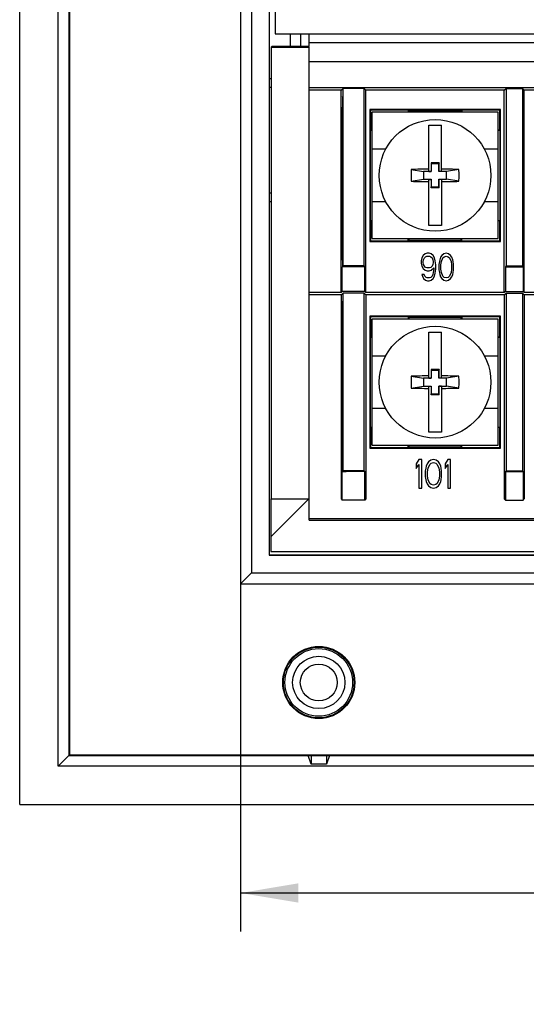
# Model space of a CAD drawing. Units: inches. Extents: x 0 to 34, y 0 to 22.
# Drawn here: x 22.9 to 24.5, y 7.8 to 11 of the extents above; entities that cross this region are included whole.
import ezdxf

# ---------------------------------------------------------------- set-up
doc = ezdxf.new("R2010")
doc.units = ezdxf.units.IN
doc.header["$LTSCALE"] = 1.87
doc.header["$MEASUREMENT"] = 0
doc.layers.get('0').update_dxf_attribs({"linetype": 'CONTINUOUS'})
for name, color, linetype in [('05P_AXIS', 7, 'CONTINUOUS'), ('10P_ROUNDS', 7, 'CONTINUOUS'), ('11P_DRAFTS', 7, 'CONTINUOUS'), ('7_ALL_ROUNDS', 7, 'CONTINUOUS')]:
    doc.layers.add(name, color=color, linetype=linetype)
doc.styles.get("Standard").update_dxf_attribs({"font": 'txt', "width": 0.8})
doc.dimstyles.new('DIMSTYLE_1', dxfattribs={"dimtxt": 0.15625, "dimasz": 0.1875, "dimexe": 0.125, "dimexo": 0.0625, "dimgap": 0.078125, "dimtad": 0, "dimtih": 1, "dimtoh": 1, "dimzin": 4, "dimdsep": 46, "dimtxsty": 'STANDARD', "dimblk": '_FILLED', "dimblk1": '_FILLED', "dimblk2": '_FILLED', "dimcen": 0.09, "dimadec": 3, "dimazin": 1, "dimtfac": 1, "dimtdec": 3, "dimtofl": 0, "dimtmove": 0, "dimatfit": 3, "dimldrblk": '_FILLED', "dimfxl": 1, "dimtolj": 1, "dimtzin": 4, "dimarcsym": 0})

# ---------------------------------------------------------------- blocks, each defined once
blk = doc.blocks.new('_FILLED')
at = {"color": 0, "linetype": 'BYBLOCK'}
blk.add_solid([(0, 0), (-1, 0.167), (-1, -0.167)], dxfattribs=at)
blk = doc.blocks.new('*D4')
at = {"color": 2, "linetype": 'CONTINUOUS'}
for p, q in [((23.6149, 19.3234), (23.6149, 8.0218)), ((30.2489, 19.3234), (30.2489, 8.0218)), ((23.6149, 8.1468), (26.4162, 8.1468)), ((30.2489, 8.1468), (27.4475, 8.1468))]:
    blk.add_line(p, q, dxfattribs=at)
at = {"color": 2, "linetype": 'CONTINUOUS', "xscale": 0.1875, "yscale": 0.1875, "zscale": 0.1875, "rotation": 180}
blk.add_blockref('_FILLED', (23.6149, 8.1468), dxfattribs=at)
at = {"color": 2, "linetype": 'CONTINUOUS', "xscale": 0.1875, "yscale": 0.1875, "zscale": 0.1875}
blk.add_blockref('_FILLED', (30.2489, 8.1468), dxfattribs=at)
at = {"color": 2, "linetype": 'CONTINUOUS', "insert": (26.7444, 8.2249), "char_height": 0.15625, "width": 0.875, "attachment_point": 2, "line_spacing_factor": 0.9}
blk.add_mtext('6.63\\P[168,5]', dxfattribs=at)

msp = doc.modelspace()

# ---------------------------------------------------------------- linework, layer by layer
at = {"color": 7, "linetype": 'CONTINUOUS'}
for p, q in [((23.02204, 8.5591), (23.02204, 19.97876)), ((23.65018, 13.00695), (23.65018, 9.18724)), ((23.70738, 13.00695), (23.70738, 9.24443)), ((23.70912, 9.24618), (23.70912, 13.00695)), ((23.05687, 12.34693), (23.05687, 8.59393)), ((23.05905, 12.34475), (23.05905, 8.59611)), ((23.61487, 12.34475), (23.61487, 9.15193)), ((23.71651, 10.8983), (23.71387, 10.89566)), ((23.71387, 10.89566), (23.83737, 10.89551)), ((23.71387, 10.89566), (23.71387, 9.42793)), ((23.83737, 10.8983), (23.71651, 10.8983)), ((30.02637, 10.90975), (23.83737, 10.90975)), ((23.83737, 10.8983), (23.83737, 10.90975)), ((23.83737, 10.09032), (23.83737, 10.89551)), ((30.02637, 10.84794), (23.83737, 10.84794)), ((23.70912, 10.79393), (23.71387, 10.79393)), ((23.70912, 10.7653), (23.71387, 10.7653)), ((30.02637, 10.76294), (23.83737, 10.76294)), ((24.22637, 10.64193), (24.26737, 10.64193)), ((24.22637, 10.49196), (24.22637, 10.64193)), ((24.26737, 10.49196), (24.26737, 10.64193)), ((24.16939, 10.49806), (24.20937, 10.49143)), ((24.2599, 10.51964), (24.23384, 10.51964)), ((24.23384, 10.51964), (24.23437, 10.51643)), ((24.23384, 10.51964), (24.23384, 10.49196)), ((24.25937, 10.51643), (24.23437, 10.51643)), ((24.23437, 10.51643), (24.23437, 10.49143)), ((24.2599, 10.51964), (24.25937, 10.51643)), ((24.25937, 10.49143), (24.25937, 10.51643)), ((24.2599, 10.49196), (24.2599, 10.51964)), ((24.32434, 10.49806), (24.28437, 10.49143)), ((24.16939, 10.4598), (24.20937, 10.46643)), ((24.23437, 10.49143), (24.20937, 10.49143)), ((24.20937, 10.49143), (24.20937, 10.46643)), ((24.20937, 10.46643), (24.23437, 10.46643)), ((24.22637, 10.49196), (24.23384, 10.49196)), ((24.22637, 10.46589), (24.23384, 10.46589)), ((24.22637, 10.31593), (24.22637, 10.46589)), ((24.23384, 10.49196), (24.23437, 10.49143)), ((24.23384, 10.46589), (24.23437, 10.46643)), ((24.23384, 10.46589), (24.23384, 10.43821)), ((24.23437, 10.46643), (24.23437, 10.44143)), ((24.2599, 10.49196), (24.25937, 10.49143)), ((24.28437, 10.49143), (24.25937, 10.49143)), ((24.2599, 10.46589), (24.25937, 10.46643)), ((24.25937, 10.46643), (24.28437, 10.46643)), ((24.25937, 10.44143), (24.25937, 10.46643)), ((24.26737, 10.49196), (24.2599, 10.49196)), ((24.26737, 10.46589), (24.2599, 10.46589)), ((24.2599, 10.43821), (24.2599, 10.46589)), ((24.26737, 10.46589), (24.26737, 10.31593)), ((24.28437, 10.46643), (24.28437, 10.49143)), ((24.32434, 10.4598), (24.28437, 10.46643)), ((24.23384, 10.43821), (24.23437, 10.44143)), ((24.2599, 10.43821), (24.23384, 10.43821)), ((24.23437, 10.44143), (24.25937, 10.44143)), ((24.2599, 10.43821), (24.25937, 10.44143)), ((23.70912, 10.42255), (23.71387, 10.42255)), ((23.70912, 10.39393), (23.71387, 10.39393)), ((24.26737, 10.31593), (24.22637, 10.31593)), ((24.20429, 10.21071), (24.20167, 10.20113)), ((24.20823, 10.21837), (24.20429, 10.21071)), ((24.21479, 10.22411), (24.20823, 10.21837)), ((24.20954, 10.20496), (24.21217, 10.21071)), ((24.21217, 10.21071), (24.21611, 10.21454)), ((24.22136, 10.22603), (24.21479, 10.22411)), ((24.21611, 10.21454), (24.22004, 10.21645)), ((24.22004, 10.21645), (24.22923, 10.21645)), ((24.22792, 10.22603), (24.22136, 10.22603)), ((24.23448, 10.22411), (24.22792, 10.22603)), ((24.22923, 10.21645), (24.23317, 10.21454)), ((24.23317, 10.21454), (24.23711, 10.21071)), ((24.24104, 10.21837), (24.23448, 10.22411)), ((24.23711, 10.21071), (24.23973, 10.20496)), ((24.24498, 10.21071), (24.24104, 10.21837)), ((24.24761, 10.20113), (24.24498, 10.21071)), ((24.26467, 10.21262), (24.26204, 10.20496)), ((24.26861, 10.21837), (24.26467, 10.21262)), ((24.26729, 10.19922), (24.27254, 10.21071)), ((24.27517, 10.22411), (24.26861, 10.21837)), ((24.27254, 10.21071), (24.27648, 10.21454)), ((24.28304, 10.22603), (24.27517, 10.22411)), ((24.27648, 10.21454), (24.28304, 10.21645)), ((24.29092, 10.22411), (24.28304, 10.22603)), ((24.28304, 10.21645), (24.28961, 10.21454)), ((24.28961, 10.21454), (24.29354, 10.21071)), ((24.29748, 10.21837), (24.29092, 10.22411)), ((24.29354, 10.21071), (24.29879, 10.19922)), ((24.30142, 10.21262), (24.29748, 10.21837)), ((24.30404, 10.20496), (24.30142, 10.21262)), ((23.94519, 10.18193), (23.94551, 10.18225)), ((23.94588, 10.20363), (23.94551, 10.18225)), ((23.95787, 10.18225), (23.94551, 10.18225)), ((23.94588, 10.20363), (23.94711, 10.20363)), ((23.94745, 10.18419), (23.9478, 10.18455)), ((23.95787, 10.18225), (23.95787, 10.18419)), ((24.20167, 10.20113), (24.20167, 10.19347)), ((24.20167, 10.19347), (24.20429, 10.1839)), ((24.20429, 10.1839), (24.20823, 10.17624)), ((24.20823, 10.19922), (24.20954, 10.20496)), ((24.20823, 10.19539), (24.20823, 10.19922)), ((24.20954, 10.18964), (24.20823, 10.19539)), ((24.20823, 10.17624), (24.21479, 10.1705)), ((24.21217, 10.1839), (24.20954, 10.18964)), ((24.21611, 10.18007), (24.21217, 10.1839)), ((24.22004, 10.17816), (24.21611, 10.18007)), ((24.22923, 10.17816), (24.22004, 10.17816)), ((24.23317, 10.18007), (24.22923, 10.17816)), ((24.23711, 10.1839), (24.23317, 10.18007)), ((24.23448, 10.1705), (24.24236, 10.17816)), ((24.23973, 10.18964), (24.23711, 10.1839)), ((24.23973, 10.20496), (24.24104, 10.19922)), ((24.24104, 10.19539), (24.23973, 10.18964)), ((24.24104, 10.19922), (24.24104, 10.19539)), ((24.24236, 10.17816), (24.24236, 10.17433)), ((24.24892, 10.18773), (24.24761, 10.20113)), ((24.24892, 10.17433), (24.24892, 10.18773)), ((24.26073, 10.19922), (24.25942, 10.18964)), ((24.25942, 10.18964), (24.25942, 10.17241)), ((24.26204, 10.20496), (24.26073, 10.19922)), ((24.26598, 10.18773), (24.26729, 10.19922)), ((24.26598, 10.17433), (24.26598, 10.18773)), ((24.29879, 10.19922), (24.30011, 10.18773)), ((24.30011, 10.18773), (24.30011, 10.17433)), ((24.30536, 10.19922), (24.30404, 10.20496)), ((24.30667, 10.18964), (24.30536, 10.19922)), ((24.30667, 10.17241), (24.30667, 10.18964)), ((24.21086, 10.15709), (24.20429, 10.15709)), ((24.20429, 10.15709), (24.20561, 10.15135)), ((24.20561, 10.15135), (24.20954, 10.14369)), ((24.21348, 10.15135), (24.21086, 10.15709)), ((24.21742, 10.14752), (24.21348, 10.15135)), ((24.21479, 10.1705), (24.22136, 10.16858)), ((24.22136, 10.1456), (24.21742, 10.14752)), ((24.22136, 10.16858), (24.22792, 10.16858)), ((24.22923, 10.1456), (24.22136, 10.1456)), ((24.22792, 10.16858), (24.23448, 10.1705)), ((24.23317, 10.14752), (24.22923, 10.1456)), ((24.23711, 10.15135), (24.23317, 10.14752)), ((24.23973, 10.15709), (24.23711, 10.15135)), ((24.24104, 10.16284), (24.23973, 10.15709)), ((24.24236, 10.17433), (24.24104, 10.16284)), ((24.24104, 10.14369), (24.24498, 10.15135)), ((24.24498, 10.15135), (24.24761, 10.16092)), ((24.24761, 10.16092), (24.24892, 10.17433)), ((24.25942, 10.17241), (24.26073, 10.16284)), ((24.26073, 10.16284), (24.26204, 10.15709)), ((24.26204, 10.15709), (24.26467, 10.14943)), ((24.26467, 10.14943), (24.26861, 10.14369)), ((24.26729, 10.16284), (24.26598, 10.17433)), ((24.27254, 10.15135), (24.26729, 10.16284)), ((24.27648, 10.14752), (24.27254, 10.15135)), ((24.28304, 10.1456), (24.27648, 10.14752)), ((24.28961, 10.14752), (24.28304, 10.1456)), ((24.29354, 10.15135), (24.28961, 10.14752)), ((24.29879, 10.16284), (24.29354, 10.15135)), ((24.29748, 10.14369), (24.30142, 10.14943)), ((24.30011, 10.17433), (24.29879, 10.16284)), ((24.30142, 10.14943), (24.30404, 10.15709)), ((24.30404, 10.15709), (24.30536, 10.16284)), ((24.30536, 10.16284), (24.30667, 10.17241)), ((24.20954, 10.14369), (24.21611, 10.13794)), ((24.21611, 10.13794), (24.22267, 10.13603)), ((24.22267, 10.13603), (24.22792, 10.13603)), ((24.22792, 10.13603), (24.23448, 10.13794)), ((24.23448, 10.13794), (24.24104, 10.14369)), ((24.26861, 10.14369), (24.27517, 10.13794)), ((24.27517, 10.13794), (24.28304, 10.13603)), ((24.28304, 10.13603), (24.29092, 10.13794)), ((24.29092, 10.13794), (24.29748, 10.14369)), ((24.22637, 9.96993), (24.26737, 9.96993)), ((24.22637, 9.81996), (24.22637, 9.96993)), ((24.26737, 9.81996), (24.26737, 9.96993)), ((24.16939, 9.82606), (24.20937, 9.81943)), ((24.2599, 9.84764), (24.23384, 9.84764)), ((24.23384, 9.84764), (24.23437, 9.84443)), ((24.23384, 9.84764), (24.23384, 9.81996)), ((24.25937, 9.84443), (24.23437, 9.84443)), ((24.23437, 9.84443), (24.23437, 9.81943)), ((24.2599, 9.84764), (24.25937, 9.84443)), ((24.25937, 9.81943), (24.25937, 9.84443)), ((24.2599, 9.81996), (24.2599, 9.84764)), ((24.32434, 9.82606), (24.28437, 9.81943)), ((24.16939, 9.7878), (24.20937, 9.79443)), ((24.23437, 9.81943), (24.20937, 9.81943)), ((24.20937, 9.81943), (24.20937, 9.79443)), ((24.20937, 9.79443), (24.23437, 9.79443)), ((24.22637, 9.81996), (24.23384, 9.81996)), ((24.22637, 9.79389), (24.23384, 9.79389)), ((24.22637, 9.64393), (24.22637, 9.79389)), ((24.23384, 9.81996), (24.23437, 9.81943)), ((24.23384, 9.79389), (24.23437, 9.79443)), ((24.23384, 9.79389), (24.23384, 9.76621)), ((24.23437, 9.79443), (24.23437, 9.76943)), ((24.2599, 9.81996), (24.25937, 9.81943)), ((24.28437, 9.81943), (24.25937, 9.81943)), ((24.2599, 9.79389), (24.25937, 9.79443)), ((24.25937, 9.79443), (24.28437, 9.79443)), ((24.25937, 9.76943), (24.25937, 9.79443)), ((24.26737, 9.81996), (24.2599, 9.81996)), ((24.26737, 9.79389), (24.2599, 9.79389)), ((24.2599, 9.76621), (24.2599, 9.79389)), ((24.26737, 9.79389), (24.26737, 9.64393)), ((24.28437, 9.79443), (24.28437, 9.81943)), ((24.32434, 9.7878), (24.28437, 9.79443)), ((24.23384, 9.76621), (24.23437, 9.76943)), ((24.2599, 9.76621), (24.23384, 9.76621)), ((24.23437, 9.76943), (24.25937, 9.76943)), ((24.2599, 9.76621), (24.25937, 9.76943)), ((24.26737, 9.64393), (24.22637, 9.64393)), ((23.94588, 9.53764), (23.94552, 9.51697)), ((23.94588, 9.53764), (23.94711, 9.53764)), ((24.19458, 9.55567), (24.18577, 9.54174)), ((24.18577, 9.54174), (24.18577, 9.52582)), ((24.18577, 9.52582), (24.19458, 9.53975)), ((24.20339, 9.55567), (24.19458, 9.55567)), ((24.19458, 9.53975), (24.19458, 9.46213)), ((24.20339, 9.46213), (24.20339, 9.55567)), ((24.22102, 9.54174), (24.21808, 9.53378)), ((24.22542, 9.54771), (24.22102, 9.54174)), ((24.22395, 9.52781), (24.22983, 9.53975)), ((24.23277, 9.55368), (24.22542, 9.54771)), ((24.22983, 9.53975), (24.23424, 9.54373)), ((24.24158, 9.55567), (24.23277, 9.55368)), ((24.23424, 9.54373), (24.24158, 9.54572)), ((24.25039, 9.55368), (24.24158, 9.55567)), ((24.24158, 9.54572), (24.24892, 9.54373)), ((24.24892, 9.54373), (24.25333, 9.53975)), ((24.25773, 9.54771), (24.25039, 9.55368)), ((24.25333, 9.53975), (24.2592, 9.52781)), ((24.26214, 9.54174), (24.25773, 9.54771)), ((24.26508, 9.53378), (24.26214, 9.54174)), ((24.28857, 9.55567), (24.27976, 9.54174)), ((24.27976, 9.54174), (24.27976, 9.52582)), ((24.27976, 9.52582), (24.28857, 9.53975)), ((24.29739, 9.55567), (24.28857, 9.55567)), ((24.28857, 9.53975), (24.28857, 9.46213)), ((24.29739, 9.46213), (24.29739, 9.55567)), ((23.94519, 9.51664), (23.94552, 9.51697)), ((23.94552, 9.51697), (23.95787, 9.51697)), ((23.94743, 9.51888), (23.9478, 9.51926)), ((23.95787, 9.51697), (23.95787, 9.51888)), ((24.21661, 9.52781), (24.21514, 9.51785)), ((24.21514, 9.51785), (24.21514, 9.49994)), ((24.21808, 9.53378), (24.21661, 9.52781)), ((24.22249, 9.51586), (24.22395, 9.52781)), ((24.22249, 9.50193), (24.22249, 9.51586)), ((24.2592, 9.52781), (24.26067, 9.51586)), ((24.26067, 9.51586), (24.26067, 9.50193)), ((24.26655, 9.52781), (24.26508, 9.53378)), ((24.26801, 9.51785), (24.26655, 9.52781)), ((24.26801, 9.49994), (24.26801, 9.51785)), ((24.21514, 9.49994), (24.21661, 9.48999)), ((24.21661, 9.48999), (24.21808, 9.48402)), ((24.21808, 9.48402), (24.22102, 9.47606)), ((24.22102, 9.47606), (24.22542, 9.47009)), ((24.22395, 9.48999), (24.22249, 9.50193)), ((24.22983, 9.47805), (24.22395, 9.48999)), ((24.23424, 9.47407), (24.22983, 9.47805)), ((24.24158, 9.47208), (24.23424, 9.47407)), ((24.24892, 9.47407), (24.24158, 9.47208)), ((24.25333, 9.47805), (24.24892, 9.47407)), ((24.2592, 9.48999), (24.25333, 9.47805)), ((24.25773, 9.47009), (24.26214, 9.47606)), ((24.26067, 9.50193), (24.2592, 9.48999)), ((24.26214, 9.47606), (24.26508, 9.48402)), ((24.26508, 9.48402), (24.26655, 9.48999)), ((24.26655, 9.48999), (24.26801, 9.49994)), ((24.19458, 9.46213), (24.20339, 9.46213)), ((24.22542, 9.47009), (24.23277, 9.46412)), ((24.23277, 9.46412), (24.24158, 9.46213)), ((24.24158, 9.46213), (24.25039, 9.46412)), ((24.25039, 9.46412), (24.25773, 9.47009)), ((24.28857, 9.46213), (24.29739, 9.46213)), ((23.71287, 9.42793), (23.83737, 9.42793)), ((23.71287, 9.42793), (23.71287, 9.25703)), ((23.83687, 9.42793), (23.71287, 9.30393)), ((23.70912, 9.24618), (23.70738, 9.24443)), ((23.70738, 9.24443), (30.15636, 9.24443)), ((23.70912, 9.24618), (30.15462, 9.24618)), ((23.65018, 9.18724), (23.61487, 9.15193)), ((23.65018, 9.18724), (30.21356, 9.18724)), ((23.61487, 9.15193), (30.24887, 9.15193)), ((23.05905, 8.59611), (23.02204, 8.5591)), ((23.05687, 8.59393), (30.80687, 8.59393)), ((23.05905, 8.59611), (30.80469, 8.59611)), ((23.84371, 8.56565), (23.83429, 8.59393)), ((23.84371, 8.59393), (23.84371, 8.56565)), ((23.89403, 8.59393), (23.89403, 8.56565)), ((23.90345, 8.59393), (23.89403, 8.56565)), ((30.8417, 8.5591), (23.02204, 8.5591)), ((23.89403, 8.56565), (23.84371, 8.56565))]:
    msp.add_line(p, q, dxfattribs=at)
at = {"color": 3, "linetype": 'CONTINUOUS'}
for p, q in [((24.45187, 10.68393), (24.04187, 10.68393)), ((24.04187, 10.27393), (24.04187, 10.68393)), ((24.45187, 10.27393), (24.45187, 10.68393)), ((24.08658, 10.56393), (24.04187, 10.56393)), ((24.45187, 10.56393), (24.40716, 10.56393)), ((24.04187, 10.39393), (24.08658, 10.39393)), ((24.40716, 10.39393), (24.45187, 10.39393)), ((24.04187, 10.27393), (24.45187, 10.27393)), ((24.45187, 10.01193), (24.04187, 10.01193)), ((24.04187, 9.60193), (24.04187, 10.01193)), ((24.45187, 9.60193), (24.45187, 10.01193)), ((24.08658, 9.89193), (24.04187, 9.89193)), ((24.45187, 9.89193), (24.40716, 9.89193)), ((24.04187, 9.72193), (24.08658, 9.72193)), ((24.40716, 9.72193), (24.45187, 9.72193)), ((24.04187, 9.60193), (24.45187, 9.60193))]:
    msp.add_line(p, q, dxfattribs=at)
at = {"color": 7, "linetype": 'CONTINUOUS'}
for radius in [0.11, 0.085]:
    msp.add_circle((23.86887, 8.83093), radius, dxfattribs=at)
for centre, radius, start, end in [((24.62204, 10.47893), 0.45305, 177.5806, 180.00039), ((24.24519, 8.24564), 2.25369, 90.4785, 91.92735), ((24.24855, 8.24564), 2.25369, 88.07265, 89.5215), ((23.87219, 10.47894), 0.45256, 359.99831, 2.42071), ((24.62155, 10.47891), 0.45256, 179.99831, 182.42071), ((23.8717, 10.47892), 0.45305, 357.5806, 0.00039), ((24.24519, 12.71222), 2.25369, 268.07265, 269.5215), ((24.24855, 12.71222), 2.25369, 270.4785, 271.92735), ((24.62204, 9.80693), 0.45305, 177.5806, 180.00039), ((24.24519, 7.57364), 2.25369, 90.4785, 91.92735), ((24.24855, 7.57364), 2.25369, 88.07265, 89.5215), ((23.87219, 9.80694), 0.45256, 359.99831, 2.42071), ((24.62155, 9.80691), 0.45256, 179.99831, 182.42071), ((23.8717, 9.80692), 0.45305, 357.5806, 0.00039), ((24.24519, 12.04022), 2.25369, 268.07265, 269.5215), ((24.24855, 12.04022), 2.25369, 270.4785, 271.92735)]:
    msp.add_arc(centre, radius, start, end, dxfattribs=at)
at = {"layer": '05P_AXIS', "color": 7, "linetype": 'CONTINUOUS'}
for p, q in [((23.72687, 13.00695), (23.72687, 10.93893)), ((23.72687, 10.93893), (30.13687, 10.93893)), ((23.81065, 10.8983), (23.81065, 10.93893)), ((23.94588, 10.20363), (23.94588, 10.70063)), ((23.94588, 9.53764), (23.94588, 10.03464))]:
    msp.add_line(p, q, dxfattribs=at)
for centre, radius in [((24.24687, 10.47893), 0.1815), ((24.24687, 9.80693), 0.1815), ((23.86887, 8.83093), 0.11718), ((23.86887, 8.83093), 0.115)]:
    msp.add_circle(centre, radius, dxfattribs=at)
for centre in [(23.94649, 10.70063), (23.94649, 10.03464)]:
    msp.add_ellipse(centre, major_axis=(0, 0.035), ratio=0.0174551, start_param=4.712389, end_param=7.8539816, dxfattribs=at)
at = {"layer": '10P_ROUNDS', "color": 7, "linetype": 'CONTINUOUS'}
msp.add_line((23.77612, 10.93893), (23.77612, 10.8983), dxfattribs=at)
at = {"layer": '11P_DRAFTS', "color": 7, "linetype": 'CONTINUOUS'}
for p, q in [((22.89687, 8.43393), (22.89687, 20.10393)), ((23.83737, 10.90975), (23.83737, 10.93893)), ((23.94187, 10.75561), (23.83737, 10.75561)), ((23.94187, 10.75561), (23.9478, 10.76155)), ((23.94187, 10.09861), (23.94187, 10.75561)), ((24.01593, 10.76155), (23.9478, 10.76155)), ((23.9478, 10.18455), (23.9478, 10.76155)), ((24.02187, 10.75561), (24.01593, 10.76155)), ((24.01593, 10.18455), (24.01593, 10.76155)), ((24.47187, 10.75561), (24.02187, 10.75561)), ((24.02187, 10.09861), (24.02187, 10.75561)), ((24.47187, 10.75561), (24.4778, 10.76155)), ((24.47187, 10.09861), (24.47187, 10.75561)), ((24.4778, 10.76155), (24.53093, 10.76155)), ((24.4778, 10.76155), (24.4778, 10.18455)), ((24.53687, 10.75561), (24.53093, 10.76155)), ((24.53093, 10.76155), (24.53093, 10.18455)), ((24.98687, 10.75561), (24.53687, 10.75561)), ((24.53687, 10.09861), (24.53687, 10.75561)), ((24.03687, 10.6912), (24.03477, 10.69329)), ((24.45896, 10.69329), (24.03477, 10.69329)), ((24.03477, 10.69329), (24.03477, 10.26456)), ((24.1596, 10.6912), (24.03687, 10.6912)), ((24.03687, 10.6912), (24.03687, 10.62666)), ((24.1596, 10.6912), (24.16187, 10.68893)), ((24.1596, 10.6912), (24.1596, 10.68393)), ((24.33187, 10.68893), (24.16187, 10.68893)), ((24.16187, 10.68893), (24.16187, 10.68393)), ((24.33414, 10.6912), (24.33187, 10.68893)), ((24.33187, 10.68393), (24.33187, 10.68893)), ((24.45687, 10.6912), (24.33414, 10.6912)), ((24.33414, 10.6912), (24.33414, 10.68393)), ((24.45896, 10.69329), (24.45687, 10.6912)), ((24.45687, 10.62666), (24.45687, 10.6912)), ((24.45896, 10.26456), (24.45896, 10.69329)), ((24.03573, 10.62552), (24.03687, 10.62666)), ((24.03573, 10.62552), (24.04187, 10.62552)), ((24.03573, 10.62552), (24.03573, 10.33233)), ((24.03687, 10.62666), (24.04187, 10.62666)), ((24.45187, 10.62666), (24.45687, 10.62666)), ((24.45187, 10.62552), (24.458, 10.62552)), ((24.458, 10.33233), (24.458, 10.62552)), ((24.03573, 10.33233), (24.04187, 10.33233)), ((24.04187, 10.3312), (24.03687, 10.3312)), ((24.03687, 10.3312), (24.03687, 10.26666)), ((24.45187, 10.33233), (24.458, 10.33233)), ((24.45687, 10.3312), (24.45187, 10.3312)), ((24.458, 10.33233), (24.45687, 10.3312)), ((24.45687, 10.26666), (24.45687, 10.3312)), ((24.1596, 10.26666), (24.1596, 10.27393)), ((24.16187, 10.27393), (24.16187, 10.26893)), ((24.33187, 10.26893), (24.33187, 10.27393)), ((24.33414, 10.26666), (24.33414, 10.27393)), ((24.03477, 10.26456), (24.03687, 10.26666)), ((24.03477, 10.26456), (24.45896, 10.26456)), ((24.03687, 10.26666), (24.1596, 10.26666)), ((24.1596, 10.26666), (24.16187, 10.26893)), ((24.16187, 10.26893), (24.33187, 10.26893)), ((24.33414, 10.26666), (24.33187, 10.26893)), ((24.33414, 10.26666), (24.45687, 10.26666)), ((24.45896, 10.26456), (24.45687, 10.26666)), ((24.01855, 10.18193), (23.94519, 10.18193)), ((23.94519, 10.10193), (23.94519, 10.18193)), ((24.01593, 10.18455), (23.9478, 10.18455)), ((24.01855, 10.18193), (24.01593, 10.18455)), ((24.01855, 10.10193), (24.01855, 10.18193)), ((24.4778, 10.18455), (24.47519, 10.18193)), ((24.47519, 10.18193), (24.53355, 10.18193)), ((24.47519, 10.18193), (24.47519, 10.10193)), ((24.4778, 10.18455), (24.53093, 10.18455)), ((24.53093, 10.18455), (24.53355, 10.18193)), ((24.53355, 10.18193), (24.53355, 10.10193)), ((23.94187, 10.09861), (23.83737, 10.09861)), ((23.94187, 10.09032), (23.83737, 10.09032)), ((23.83737, 9.35793), (23.83737, 10.09032)), ((23.94187, 10.09861), (23.94519, 10.10193)), ((23.94187, 10.09032), (23.9478, 10.09626)), ((23.94187, 10.09032), (23.94187, 9.42722)), ((24.01855, 10.10193), (23.94519, 10.10193)), ((24.01593, 10.09626), (23.9478, 10.09626)), ((23.9478, 9.51926), (23.9478, 10.09626)), ((24.02187, 10.09032), (24.01593, 10.09626)), ((24.01593, 9.51926), (24.01593, 10.09626)), ((24.02187, 10.09861), (24.01855, 10.10193)), ((24.47187, 10.09861), (24.02187, 10.09861)), ((24.47187, 10.09032), (24.02187, 10.09032)), ((24.02187, 10.09032), (24.02187, 9.42722)), ((24.47519, 10.10193), (24.47187, 10.09861)), ((24.47187, 10.09032), (24.4778, 10.09626)), ((24.47187, 10.09032), (24.47187, 9.42722)), ((24.47519, 10.10193), (24.53355, 10.10193)), ((24.4778, 10.09626), (24.53093, 10.09626)), ((24.4778, 10.09626), (24.4778, 9.51926)), ((24.53687, 10.09032), (24.53093, 10.09626)), ((24.53093, 10.09626), (24.53093, 9.51926)), ((24.53355, 10.10193), (24.53687, 10.09861)), ((24.98687, 10.09861), (24.53687, 10.09861)), ((24.98687, 10.09032), (24.53687, 10.09032)), ((24.53687, 10.09032), (24.53687, 9.42722)), ((24.03687, 10.0192), (24.03477, 10.02129)), ((24.45896, 10.02129), (24.03477, 10.02129)), ((24.03477, 10.02129), (24.03477, 9.59256)), ((24.1596, 10.0192), (24.03687, 10.0192)), ((24.03687, 10.0192), (24.03687, 9.95466)), ((24.1596, 10.0192), (24.16187, 10.01693)), ((24.1596, 10.0192), (24.1596, 10.01193)), ((24.33187, 10.01693), (24.16187, 10.01693)), ((24.16187, 10.01693), (24.16187, 10.01193)), ((24.33414, 10.0192), (24.33187, 10.01693)), ((24.33187, 10.01193), (24.33187, 10.01693)), ((24.45687, 10.0192), (24.33414, 10.0192)), ((24.33414, 10.0192), (24.33414, 10.01193)), ((24.45896, 10.02129), (24.45687, 10.0192)), ((24.45687, 9.95466), (24.45687, 10.0192)), ((24.45896, 9.59256), (24.45896, 10.02129)), ((24.03573, 9.95352), (24.03687, 9.95466)), ((24.03573, 9.95352), (24.04187, 9.95352)), ((24.03573, 9.95352), (24.03573, 9.66033)), ((24.03687, 9.95466), (24.04187, 9.95466)), ((24.45187, 9.95466), (24.45687, 9.95466)), ((24.45187, 9.95352), (24.458, 9.95352)), ((24.458, 9.95352), (24.45687, 9.95466)), ((24.458, 9.66033), (24.458, 9.95352)), ((24.03573, 9.66033), (24.03687, 9.6592)), ((24.03573, 9.66033), (24.04187, 9.66033)), ((24.04187, 9.6592), (24.03687, 9.6592)), ((24.03687, 9.6592), (24.03687, 9.59466)), ((24.45187, 9.66033), (24.458, 9.66033)), ((24.45687, 9.6592), (24.45187, 9.6592)), ((24.458, 9.66033), (24.45687, 9.6592)), ((24.45687, 9.59466), (24.45687, 9.6592)), ((24.1596, 9.59466), (24.1596, 9.60193)), ((24.16187, 9.60193), (24.16187, 9.59693)), ((24.33187, 9.59693), (24.33187, 9.60193)), ((24.33414, 9.59466), (24.33414, 9.60193)), ((24.03477, 9.59256), (24.03687, 9.59466)), ((24.03477, 9.59256), (24.45896, 9.59256)), ((24.03687, 9.59466), (24.1596, 9.59466)), ((24.1596, 9.59466), (24.16187, 9.59693)), ((24.16187, 9.59693), (24.33187, 9.59693)), ((24.33414, 9.59466), (24.33187, 9.59693)), ((24.33414, 9.59466), (24.45687, 9.59466)), ((24.45896, 9.59256), (24.45687, 9.59466)), ((23.94519, 9.4239), (23.94519, 9.51664)), ((24.01855, 9.51664), (23.94743, 9.51664)), ((24.01593, 9.51926), (23.9478, 9.51926)), ((24.01855, 9.51664), (24.01593, 9.51926)), ((24.01855, 9.4239), (24.01855, 9.51664)), ((24.4778, 9.51926), (24.47519, 9.51664)), ((24.47519, 9.51664), (24.53355, 9.51664)), ((24.47519, 9.51664), (24.47519, 9.4239)), ((24.4778, 9.51926), (24.53093, 9.51926)), ((24.53093, 9.51926), (24.53355, 9.51664)), ((24.53355, 9.51664), (24.53355, 9.4239)), ((23.94187, 9.42722), (23.94519, 9.4239)), ((24.01855, 9.4239), (23.94519, 9.4239)), ((24.02187, 9.42722), (24.01855, 9.4239)), ((24.47519, 9.4239), (24.47187, 9.42722)), ((24.47519, 9.4239), (24.53355, 9.4239)), ((24.53355, 9.4239), (24.53687, 9.42722)), ((26.71887, 9.36229), (23.83737, 9.36229)), ((23.83737, 9.35793), (26.72323, 9.35793)), ((23.71287, 9.25703), (26.6174, 9.25703)), ((22.89687, 8.43393), (30.96687, 8.43393))]:
    msp.add_line(p, q, dxfattribs=at)
at = {"layer": '7_ALL_ROUNDS', "color": 7, "linetype": 'CONTINUOUS'}
msp.add_circle((23.86887, 8.83093), 0.06, dxfattribs=at)

# ---------------------------------------------------------------- dimensions: what is measured, and where the dimension line sits
at = {"color": 2, "linetype": 'CONTINUOUS'}
dim = msp.add_linear_dim(base=(23.61487, 8.1468), p1=(30.24887, 19.38593), p2=(23.61487, 19.38593), angle=180, text='<>\\P[]', dimstyle='DIMSTYLE_1', dxfattribs=at)
dim.commit()
dim.dimension.update_dxf_attribs({"geometry": '*D4', "text_midpoint": (26.93187, 8.02961), "dimtype": 160})

doc.saveas('drawing.dxf')
